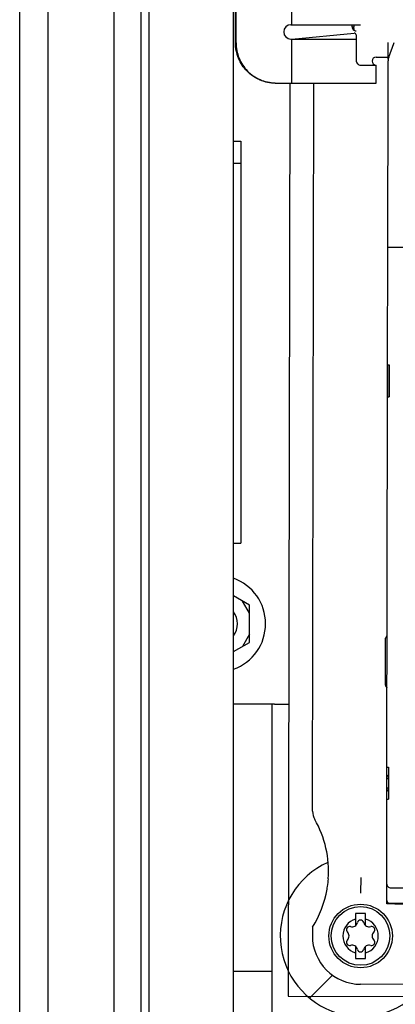
# Paper-space layout '177R0352_4_3' of a CAD drawing. Units: millimetres. Extents: x 0 to 864, y 0 to 559.
# Drawn here: x 264 to 271, y 412 to 430 of the extents above; entities that cross this region are included whole.
import ezdxf

# ---------------------------------------------------------------- set-up
doc = ezdxf.new("R2010")
doc.units = ezdxf.units.MM
doc.header["$LTSCALE"] = 47.498
doc.layers.get('0').update_dxf_attribs({"linetype": 'CONTINUOUS'})
for name, color, linetype in [('002___PRT_ALL_AXES', 7, 'CONTINUOUS'), ('2D_ITEMS', 7, 'CONTINUOUS'), ('DATUM', 7, 'CONTINUOUS'), ('DRAFTS', 7, 'CONTINUOUS'), ('ECAD_SYM_PCB_MARK-COATING_CLIPS', 7, 'CONTINUOUS'), ('LAY0001', 7, 'CONTINUOUS'), ('NOTES', 7, 'CONTINUOUS'), ('ROUNDS', 7, 'CONTINUOUS')]:
    doc.layers.add(name, color=color, linetype=linetype)

psp = doc.layouts.new('177R0352_4_3')

# ---------------------------------------------------------------- linework, layer by layer
at = {"color": 3, "linetype": 'CONTINUOUS'}
for p, q in [((270.992, 429.289), (271.084, 429.542)), ((270.979, 428.79), (270.98, 429.223)), ((269.142, 428.807), (269.114, 411.782)), ((268.227, 427.726), (268.227, 420.226)), ((268.227, 427.306), (268.092, 427.306)), ((270.971, 423.554), (270.974, 425.744)), ((273.224, 425.74), (270.974, 425.744)), ((270.971, 423.554), (271.001, 423.554)), ((271.001, 423.554), (271, 422.954)), ((270.958, 416.054), (270.97, 422.954)), ((270.97, 422.954), (271, 422.954)), ((268.812, 410.049), (268.812, 417.226)), ((268.857, 417.226), (269.123, 417.226)), ((270.958, 416.054), (270.988, 416.054)), ((270.988, 416.054), (270.987, 415.454)), ((270.955, 413.874), (270.957, 415.454)), ((270.957, 415.454), (270.987, 415.454)), ((271.03, 413.804), (271.48, 413.803)), ((271.104, 413.504), (271.554, 413.503)), ((268.092, 412.246), (268.812, 412.246)), ((269.114, 411.782), (275.991, 411.771))]:
    psp.add_line(p, q, dxfattribs=at)
at = {"color": 7, "linetype": 'CONTINUOUS'}
for p, q in [((270.97, 422.954), (270.971, 423.554)), ((268.392, 419.072), (268.092, 419.245)), ((268.392, 418.922), (268.262, 419.147)), ((268.392, 418.379), (268.392, 419.072)), ((268.092, 418.206), (268.392, 418.379)), ((268.392, 418.529), (268.262, 418.304)), ((270.957, 415.454), (270.958, 416.054)), ((270.958, 415.838), (270.988, 415.838)), ((270.958, 415.67), (270.988, 415.67)), ((270.372, 413.325), (270.372, 413.099)), ((270.56, 413.325), (270.372, 413.325)), ((270.56, 413.099), (270.56, 413.325)), ((270.372, 412.711), (270.371, 412.485)), ((270.559, 412.485), (270.559, 412.711)), ((270.371, 412.485), (270.559, 412.485))]:
    psp.add_line(p, q, dxfattribs=at)
at = {"color": 2, "linetype": 'CONTINUOUS'}
psp.add_line((269.513, 411.746), (269.946, 412.179), dxfattribs=at)
at = {"color": 7, "linetype": 'CONTINUOUS'}
for radius in [0.593, 0.547]:
    psp.add_circle((270.466, 412.905), radius, dxfattribs=at)
at = {"color": 3, "linetype": 'CONTINUOUS'}
psp.add_arc((271.175, 429.222), 0.195, 159.9064, 179.9064, dxfattribs=at)
at = {"color": 7, "linetype": 'CONTINUOUS'}
for centre, radius, start, end in [((267.792, 418.726), 0.9, 289.5129, 70.4871), ((270.466, 412.905), 1.5, 114.0173, 323.0278), ((270.466, 412.905), 0.33, 106.4454, 253.4364), ((270.26, 413.023), 0.0592, 73.5745, 226.3073), ((270.307, 413.181), 0.104, 253.5745, 346.3073), ((270.466, 413.142), 0.0592, 13.5745, 166.3073), ((270.625, 413.18), 0.104, 193.5745, 286.3073), ((270.466, 412.905), 0.33, 286.4454, 73.4364), ((270.671, 413.023), 0.0592, 313.5745, 106.3073), ((270.147, 412.905), 0.104, 313.5745, 46.3073), ((270.784, 412.904), 0.104, 133.5745, 226.3073), ((270.26, 412.786), 0.0592, 133.5745, 286.3073), ((270.306, 412.629), 0.104, 13.5745, 106.3073), ((270.624, 412.629), 0.104, 73.5745, 166.3073), ((270.671, 412.786), 0.0592, 253.5745, 46.3073), ((270.465, 412.668), 0.0592, 193.5745, 346.3073)]:
    psp.add_arc(centre, radius, start, end, dxfattribs=at)
for points, knots in [([(270.958, 415.838), (270.958, 415.852), (270.958, 415.879), (270.976, 415.903), (270.986, 415.909)], [0, 0, 0, 0, 0.543672, 1, 1, 1, 1]), ([(270.986, 415.599), (270.975, 415.605), (270.958, 415.628), (270.958, 415.656), (270.958, 415.67)], [0, 0, 0, 0, 0.456328, 1, 1, 1, 1])]:
    psp.add_open_spline(points, degree=3, knots=knots, dxfattribs=at)
at = {"color": 3, "linetype": 'CONTINUOUS'}
psp.add_open_spline([(270.955, 413.874), (270.955, 413.856), (270.972, 413.818), (271.011, 413.804), (271.03, 413.804)], degree=3, knots=[0, 0, 0, 0, 0.487916, 1, 1, 1, 1], dxfattribs=at)
at = {"layer": '002___PRT_ALL_AXES', "color": 7, "linetype": 'CONTINUOUS'}
psp.add_arc((267.792, 418.726), 0.375, 323.2407, 36.7593, dxfattribs=at)
at = {"layer": '2D_ITEMS', "color": 7, "linetype": 'CONTINUOUS'}
for p, q in [((269.569, 415.229), (269.592, 428.806)), ((270.468, 413.998), (270.467, 413.702)), ((269.566, 413.067), (269.566, 412.906)), ((271.313, 412.003), (270.464, 412.005))]:
    psp.add_line(p, q, dxfattribs=at)
for centre, radius, start, end in [((267.918, 414.109), 1.95, 355.9262, 29.8336), ((267.918, 414.109), 1.95, 327.7022, 350.1498), ((270.466, 412.905), 0.9, 179.9064, 269.9064)]:
    psp.add_arc(centre, radius, start, end, dxfattribs=at)
psp.add_open_spline([(269.569, 415.229), (269.569, 415.177), (269.583, 415.124), (269.609, 415.079)], degree=3, dxfattribs=at)
psp.add_open_spline([(269.839, 413.775), (269.842, 413.794), (269.853, 413.858), (269.861, 413.924), (269.865, 413.97)], degree=3, knots=[0, 0, 0, 0, 0.283305, 1, 1, 1, 1], dxfattribs=at)
at = {"layer": 'DATUM', "color": 7, "linetype": 'CONTINUOUS'}
for p, q in [((264.626, 530.026), (264.626, 260.251)), ((265.857, 530.026), (265.857, 260.251)), ((266.367, 260.026), (266.367, 530.026))]:
    psp.add_line(p, q, dxfattribs=at)
at = {"layer": 'DRAFTS', "color": 7, "linetype": 'CONTINUOUS'}
psp.add_line((270.337, 429.892), (270.337, 429.85), dxfattribs=at)
at = {"layer": 'ECAD_SYM_PCB_MARK-COATING_CLIPS', "color": 7, "linetype": 'CONTINUOUS'}
for p, q in [((268.13, 429.559), (268.133, 430.909)), ((268.141, 429.559), (268.143, 430.909)), ((269.181, 429.894), (269.182, 430.569)), ((269.165, 429.894), (270.465, 429.892)), ((270.306, 429.855), (270.306, 429.893)), ((269.164, 429.627), (270.38, 429.625)), ((269.179, 428.807), (269.18, 429.627)), ((269.18, 429.627), (270.348, 429.739)), ((270.381, 429.709), (270.38, 429.232)), ((268.13, 429.558), (268.13, 429.559)), ((270.755, 429.292), (270.98, 429.291)), ((270.47, 429.142), (270.755, 429.142)), ((270.754, 428.804), (270.755, 429.142)), ((268.882, 428.807), (270.754, 428.804))]:
    psp.add_line(p, q, dxfattribs=at)
for centre, radius, start, end in [((269.165, 429.761), 0.134, 89.9064, 269.9064), ((270.381, 429.855), 0.075, 179.9064, 269.9064), ((270.351, 429.709), 0.03, 359.9064, 95.5107), ((270.47, 429.232), 0.09, 179.9064, 269.9064), ((270.755, 429.217), 0.075, 89.9064, 269.9064), ((268.883, 429.54), 0.733, 269.0699, 269.9063)]:
    psp.add_arc(centre, radius, start, end, dxfattribs=at)
for points, knots in [([(268.871, 428.807), (268.775, 428.808), (268.58, 428.847), (268.333, 429.014), (268.169, 429.264), (268.13, 429.46), (268.13, 429.558)], [0, 0, 0, 0, 0.248824, 0.49834, 0.748827, 1, 1, 1, 1]), ([(268.141, 429.559), (268.141, 429.462), (268.178, 429.267), (268.34, 429.019), (268.583, 428.851), (268.776, 428.809), (268.872, 428.807)], [0, 0, 0, 0, 0.25116, 0.501647, 0.75117, 1, 1, 1, 1])]:
    psp.add_open_spline(points, degree=3, knots=knots, dxfattribs=at)
at = {"layer": 'LAY0001', "color": 3, "linetype": 'CONTINUOUS'}
psp.add_line((271.084, 429.542), (271.092, 429.565), dxfattribs=at)
at = {"layer": 'NOTES', "color": 7, "linetype": 'CONTINUOUS'}
for p, q in [((264.102, 259.898), (264.102, 530.153)), ((266.367, 259.898), (266.367, 530.153)), ((266.517, 260.026), (266.517, 530.026)), ((268.092, 260.101), (268.092, 529.921))]:
    psp.add_line(p, q, dxfattribs=at)
at = {"layer": 'ROUNDS', "color": 7, "linetype": 'CONTINUOUS'}
for p, q in [((270.337, 429.85), (270.306, 429.85)), ((270.348, 429.804), (270.337, 429.85)), ((270.971, 423.554), (270.97, 422.954)), ((270.931, 417.58), (270.932, 418.458)), ((270.954, 413.504), (270.955, 413.874)), ((271.104, 413.504), (270.954, 413.504)), ((270.999, 413.519), (271.554, 413.518))]:
    psp.add_line(p, q, dxfattribs=at)
at = {"layer": 'ROUNDS', "color": 3, "linetype": 'CONTINUOUS'}
for p, q in [((270.98, 429.255), (270.98, 429.565)), ((270.974, 425.744), (270.979, 428.79)), ((268.092, 427.726), (268.227, 427.726)), ((268.092, 420.226), (268.227, 420.226)), ((268.857, 417.226), (268.092, 417.226)), ((271.104, 413.519), (271.104, 413.504))]:
    psp.add_line(p, q, dxfattribs=at)
at = {"layer": 'ROUNDS', "color": 7, "linetype": 'CONTINUOUS'}
psp.add_arc((270.999, 413.564), 0.045, 179.9028, 269.9101, dxfattribs=at)
for centre, major_axis, ratio, start_param, end_param in [((270.348, 429.789), (0, 0.015), 0.026186, -1.570796, -0.10472), ((270.977, 418.458), (-0.0088, 0.0443), 0.996044, 0.142982, 1.373108), ((270.976, 417.58), (0.0089, 0.0443), 0.996044, 1.768485, 2.998611)]:
    psp.add_ellipse(centre, major_axis=major_axis, ratio=ratio, start_param=start_param, end_param=end_param, dxfattribs=at)

doc.saveas('drawing.dxf')
